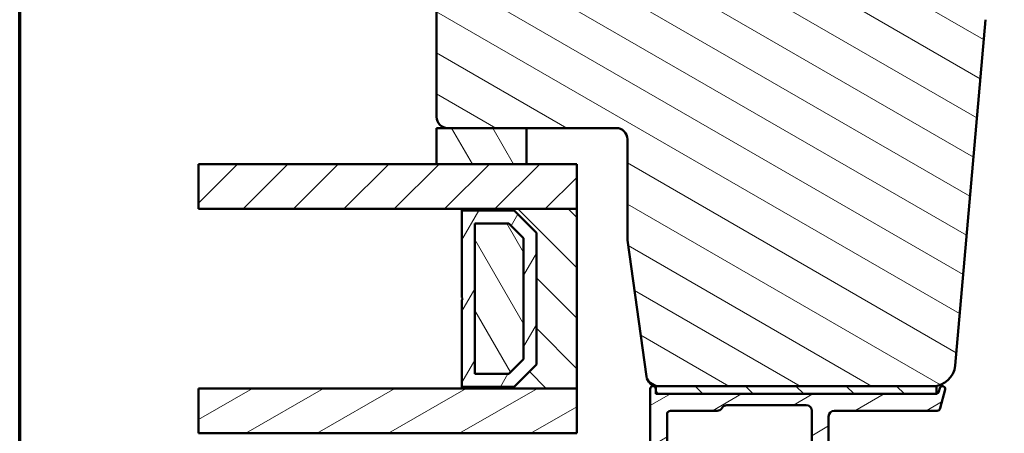
# Model space of a CAD drawing. Units: millimetres. Extents: x 15 to 815, y -287 to 287.
# Drawn here: x 220 to 308, y 64 to 101 of the extents above; entities that cross this region are included whole.
import ezdxf

# ---------------------------------------------------------------- set-up
doc = ezdxf.new("R2010")
doc.units = ezdxf.units.MM
for name, color, linetype, lineweight in [('Border (ISO)', 8, 'Continuous', 70), ('Break Line (ISO)', 7, 'Continuous', 50), ('Hatch (ISO)', 8, 'Continuous', 18), ('Visible (ISO)', 7, 'Continuous', 50)]:
    doc.layers.add(name, color=color, linetype=linetype, lineweight=lineweight)
pattern_1 = [(59.99997778074501, (205.0489483193635, 1.613520925758394e-07), (-2.749630041384224, 1.587501066304332), [])]
pattern_2 = [(135.00021045915, (205.0489483193635, 1.613520925758394e-07), (-2.245055783671479, -2.245072276832807), [])]
pattern_3 = [(120.00017538262, (205.0489483193635, 1.613520925758394e-07), (-2.749625797658592, -1.587508416623469), [])]
pattern_4 = [(30.000022219255, (205.0489483193635, 1.613520925758394e-07), (-1.587501066304332, 2.749630041384224), [])]

# ---------------------------------------------------------------- blocks, each defined once
blk = doc.blocks.new('Borders LEIAB A4 Border')
at = {"layer": 'Border (ISO)'}
blk.add_line((15, 9.999999999999975), (14.99999999999995, 287), dxfattribs=at)

msp = doc.modelspace()

# ---------------------------------------------------------------- hatches: boundary and pattern name
at = {"layer": 'Hatch (ISO)'}
h = msp.add_hatch(dxfattribs=at)
h.set_pattern_fill('ANSI31', color=256, scale=25.4, angle=105.00024553567, style=0)
h.set_pattern_definition([(150.00024553567, (205.0489483193635, 1.613520925758394e-07), (-1.587488216702059, -2.749637460072167), [])])
edge = h.paths.add_edge_path()
edge.add_line((274.2022930500062, 81.50281465262948), (275.908342570212, 69.36364155166937))
edge.add_ellipse((276.8986106389535, 69.50281465262945), major_axis=(0.1391731009600661, -0.9902680687415757), ratio=1, start_angle=270.0000000000006, end_angle=351.9999999999999)
edge.add_line((276.8986106389535, 68.50281465262945), (301.4168883079714, 68.50281465262941))
edge.add_ellipse((301.4168883079714, 70.50281465262941), major_axis=(1.999999999999993, 4.404885773035369e-15), ratio=1, start_angle=269.9999999999999, end_angle=354.9999999999993)
edge.add_line((303.4092777041548, 70.32850316713407), (306.1071792470287, 101.1656589098817))
edge.add_ellipse((305.1109845489369, 101.2528146526294), major_axis=(0.087155742747671, 0.9961946980917342), ratio=1, start_angle=270, end_angle=365.0000000000011)
edge.add_line((305.1109845489369, 102.2528146526294), (304.2022930500062, 102.2528146526294))
edge.add_line((304.2022930500062, 102.2528146526294), (304.2022930500062, 103.6028146526294))
edge.add_ellipse((303.7022930500062, 103.6028146526294), major_axis=(1.119224605991471e-15, 0.4999999999999982), ratio=1, start_angle=270.0000000000001, end_angle=360.0000000000002)
edge.add_line((303.7022930500062, 104.1028146526294), (294.5152930500062, 104.1028146526294))
edge.add_line((294.5152930500062, 104.1028146526294), (294.7022930500061, 104.3678146526294))
edge.add_line((294.7022930500061, 104.3678146526294), (294.7022930500062, 109.0957078714429))
edge.add_ellipse((294.2022930500063, 109.0957078714429), major_axis=(1.888279299999387e-14, 0.4999999999999538), ratio=1, start_angle=270.0000000000004, end_angle=315.0000000000044)
edge.add_line((294.5558464405995, 109.4492612620361), (293.7851357624809, 110.2199719401548))
edge.add_ellipse((294.0679784749555, 110.5028146526294), major_axis=(-0.2828427124746196, 0.2828427124746253), ratio=1, start_angle=0, end_angle=90.00000000000551, ccw=False)
edge.add_line((293.7851357624808, 110.785657365104), (294.5558464405995, 111.5563680432227))
edge.add_ellipse((294.2022930500062, 111.909921433816), major_axis=(0.3535533905932739, 0.3535533905932812), ratio=1, start_angle=270.0000000000012, end_angle=315.0000000000002)
edge.add_line((294.7022930500062, 111.909921433816), (294.7022930500062, 116.6378146526294))
edge.add_line((294.7022930500062, 116.6378146526294), (294.5152930500062, 116.9028146526294))
edge.add_line((294.5152930500062, 116.9028146526294), (303.7022930500062, 116.9028146526294))
edge.add_ellipse((303.7022930500062, 117.4028146526294), major_axis=(0.5000000000000027, -1.119224605991481e-15), ratio=1, start_angle=270.0000000000001, end_angle=360.0000000000004)
edge.add_line((304.2022930500062, 117.4028146526294), (304.2022930500063, 118.7528146526294))
edge.add_line((304.2022930500063, 118.7528146526294), (305.2022930500063, 118.7528146526294))
edge.add_ellipse((305.2022930500062, 119.7528146526294), major_axis=(0.9999999999999964, 6.64333498501831e-15), ratio=1, start_angle=270.0000000000036, end_angle=359.9999999999984)
edge.add_line((306.2022930500062, 119.7528146526294), (306.2022930500062, 121.7397350536876))
edge.add_line((306.2022930500062, 121.7397350536876), (306.2022930500062, 123.7028146526294))
edge.add_line((306.2022930500062, 123.7028146526294), (306.2000760087705, 123.7050316938651))
edge.add_line((306.2000760087705, 123.7050316938651), (305.7022930500063, 124.2028146526294))
edge.add_line((305.7022930500063, 124.2028146526294), (299.2022930500063, 124.2028146526294))
edge.add_line((299.2022930500063, 124.2028146526294), (299.2022930500063, 128.2028146526294))
edge.add_line((299.2022930500063, 128.2028146526294), (300.1752700039311, 128.2028146526293))
edge.add_line((300.1752700039311, 128.2028146526293), (308.7022930500062, 128.2028146526293))
edge.add_ellipse((309.0022930500063, 128.2028146526293), major_axis=(-5.989803384156052e-15, 0.3000000000000025), ratio=1, start_angle=0, end_angle=90.00000000000063, ccw=False)
edge.add_line((309.0022930500063, 128.5028146526294), (323.8461845293889, 128.5028146526293))
edge.add_line((323.8461845293889, 128.5028146526293), (324.6461845293892, 128.5028146526293))
edge.add_line((324.6461845293892, 128.5028146526293), (325.2022930500062, 128.5028146526293))
edge.add_ellipse((325.2022930500063, 129.5028146526293), major_axis=(0.9999999999999964, -2.238449211982942e-15), ratio=1, start_angle=269.9999999999959, end_angle=360.0000000000002)
edge.add_line((326.2022930500063, 129.5028146526293), (326.2022930500063, 142.5028146526294))
edge.add_ellipse((324.2022930500063, 142.5028146526294), major_axis=(-8.845777871535956e-15, 2.000000000000011), ratio=1, start_angle=270.0000000000002, end_angle=359.9999999999994)
edge.add_line((324.2022930500063, 144.5028146526294), (259.2022930500064, 144.5028146526296))
edge.add_ellipse((259.2022930500063, 142.5028146526295), major_axis=(-2.000000000000003, 3.644231155497037e-15), ratio=1, start_angle=270.0000000000001, end_angle=360.0000000000001)
edge.add_line((257.2022930500063, 142.5028146526295), (257.2022930500062, 92.50281465262951))
edge.add_ellipse((258.2022930500062, 92.5028146526295), major_axis=(-2.000201760598539e-14, -0.9999999999999705), ratio=1, start_angle=270.0000000000001, end_angle=360.0000000000027)
edge.add_line((258.2022930500062, 91.50281465262952), (265.202293050007, 91.50281465262948))
edge.add_line((265.202293050007, 91.50281465262948), (273.2022930500062, 91.50281465262948))
edge.add_ellipse((273.2022930500062, 90.5028146526295), major_axis=(0.9999999999999964, 4.422888935767998e-15), ratio=1, start_angle=0, end_angle=89.99999999999977, ccw=False)
edge.add_line((274.2022930500062, 90.50281465262948), (274.2022930500062, 81.50281465262948))
h = msp.add_hatch(dxfattribs=at)
h.set_pattern_fill('ANSI31', color=256, scale=25.4, angle=75.00017538262, style=0)
h.set_pattern_definition(pattern_3)
h.paths.add_polyline_path([(265.2022930500071, 88.29281465262837), (265.2022930500071, 91.50281465262836), (258.2022930500062, 91.50281465262839), (257.202293050007, 91.50281465262839), (257.202293050007, 88.29281465262838)])
h = msp.add_hatch(dxfattribs=at)
h.set_pattern_fill('ANSI31', color=256, scale=25.4, style=0)
h.set_pattern_definition([(45, (205.0489483193635, 1.613520925758394e-07), (-2.245064030267288, 2.245064030267288), [])])
h.paths.add_polyline_path([(235.9794811810991, 84.29281465262841), (235.9794811810991, 88.29281465262841), (257.202293050007, 88.29281465262837), (265.2022930500071, 88.29281465262837), (269.7022930500071, 88.29281465262837), (269.7022930500072, 84.29281465262837), (259.4522930500072, 84.29281465262838)])
h = msp.add_hatch(dxfattribs=at)
h.set_pattern_fill('ANSI31', color=256, scale=25.4, angle=90.00021045915, style=0)
h.set_pattern_definition(pattern_2)
h.paths.add_polyline_path([(259.4522930500071, 68.29281465262821), (269.7022930500071, 68.2928146526282), (269.7022930500071, 84.29281465262821), (259.4522930500072, 84.29281465262822), (259.4522930500072, 84.15281465262821), (264.1022930500072, 84.15281465262821), (266.1022930500072, 82.1528146526282), (266.1022930500072, 70.4328146526282), (264.1022930500071, 68.4328146526282), (259.4522930500071, 68.43281465262822)])
h = msp.add_hatch(dxfattribs=at)
h.set_pattern_fill('ANSI31', color=256, scale=25.4, angle=14.999977780745, style=0)
h.set_pattern_definition(pattern_1)
h.paths.add_polyline_path([(264.1022930500066, 68.4328146526283), (266.1022930500068, 70.4328146526283), (266.1022930500068, 82.15281465262828), (264.1022930500066, 84.1528146526283), (259.452293050007, 84.1528146526283), (259.452293050007, 76.3928146526283), (259.5522930500068, 76.2928146526283), (259.452293050007, 76.1928146526283), (259.452293050007, 68.43281465262831)])
h.paths.add_polyline_path([(260.6022930499922, 69.58281465276447), (260.6022930499922, 83.00281465249213), (263.6259474532214, 83.00281465249213), (264.9522930498707, 81.67646905584283), (264.9522930498707, 70.90916024941376), (263.6259474532214, 69.58281465276445)], flags=0)
h = msp.add_hatch(dxfattribs=at)
h.set_pattern_fill('ANSI31', color=256, scale=25.4, angle=75.00017538262, style=0)
h.set_pattern_definition(pattern_3)
h.paths.add_polyline_path([(260.602293050007, 69.58281465262822), (263.6259474532183, 69.58281465262822), (264.952293050007, 70.90916024925286), (264.952293050007, 81.67646905591229), (263.6259474533091, 83.00281465262822), (260.6022930500071, 83.00281465262822)])
h = msp.add_hatch(dxfattribs=at)
h.set_pattern_fill('ANSI31', color=256, scale=25.4, angle=-14.999977780745, style=0)
h.set_pattern_definition(pattern_4)
edge = h.paths.add_edge_path()
edge.add_line((302.0478486802885, 68.31751941390448), (301.9695136066572, 68.0251689390981))
edge.add_ellipse((301.6797358587705, 68.10281465262885), major_axis=(-0.07764571353076001, -0.2897777478867212), ratio=1, start_angle=27.035867178597982, end_angle=90.00000000000028, ccw=False)
edge.add_ellipse((301.6797358587705, 68.1028146526289), major_axis=(-0.2934051768877942, -0.06255719123701302), ratio=1, start_angle=77.96413282140219, end_angle=89.99999999999989, ccw=False)
edge.add_line((301.6797358587705, 67.80281465262885), (277.0393301368607, 67.80281465262891))
edge.add_ellipse((277.0393301368608, 68.1028146526289), major_axis=(-0.3, 4.945177658736849e-17), ratio=1, start_angle=8.059248561043717, end_angle=89.99999999998653, ccw=False)
edge.add_ellipse((277.0393301368608, 68.1028146526289), major_axis=(-0.04205911356438625, 0.2970370868531193), ratio=1, start_angle=81.94075143895662, end_angle=89.99999999999989, ccw=False)
edge.add_line((276.7393301368608, 68.1028146526289), (276.7393301368608, 68.2528146526289))
edge.add_ellipse((276.4893301368608, 68.2528146526289), major_axis=(5.500620334426701e-16, 0.25), ratio=1, start_angle=270.0000000000001, end_angle=450.0000000000001)
edge.add_line((276.2393301368608, 68.2528146526289), (276.2393301368607, 39.8028146526289))
edge.add_ellipse((275.7393301368607, 39.8028146526289), major_axis=(-1.238901944963482e-15, -0.4999999999999988), ratio=1, start_angle=1.1368683772161603e-13, end_angle=90.00000000000023, ccw=False)
edge.add_line((275.7393301368607, 39.3028146526289), (275.4893301368606, 39.30281465262891))
edge.add_line((275.4893301368606, 39.30281465262892), (274.3393301368607, 39.30281465262891))
edge.add_ellipse((274.3393301368607, 38.8028146526289), major_axis=(-0.4999999999999982, 1.51645770111977e-15), ratio=1, start_angle=270.0000000000002, end_angle=360.0000000000002)
edge.add_line((273.8393301368607, 38.8028146526289), (273.8393301368608, 38.3028146526289))
edge.add_ellipse((274.3393301368607, 38.3028146526289), major_axis=(-1.238901944963482e-15, -0.4999999999999988), ratio=1, start_angle=270.0000000000002, end_angle=360.0000000000007)
edge.add_line((274.3393301368607, 37.8028146526289), (277.2393301368606, 37.8028146526289))
edge.add_ellipse((277.2393301368607, 38.3028146526289), major_axis=(0.4999999999999938, -9.426796751574e-15), ratio=1, start_angle=270.0000000000011, end_angle=360.0000000000021)
edge.add_line((277.7393301368607, 38.3028146526289), (277.7393301368608, 49.80281465262889))
edge.add_ellipse((278.2393301368607, 49.8028146526289), major_axis=(-5.422436202787463e-15, 0.4999999999999966), ratio=1, start_angle=0, end_angle=90.0000000000004, ccw=False)
edge.add_line((278.2393301368607, 50.3028146526289), (282.2063174349685, 50.30281465262889))
edge.add_ellipse((282.2063174349685, 50.80281465262888), major_axis=(0.4999999999999938, -4.56957101883894e-15), ratio=1, start_angle=270.0000000000005, end_angle=330.0000000000019)
edge.add_ellipse((283.0723428387529, 50.30281465262887), major_axis=(0.2500000000000092, 0.433012701892222), ratio=1, start_angle=30.000000000002785, end_angle=89.99999999999841, ccw=False)
edge.add_line((283.0723428387529, 50.80281465262887), (290.2063174349685, 50.80281465262888))
edge.add_ellipse((290.2063174349685, 50.30281465262887), major_axis=(0.5000000000000027, -3.459347994213804e-15), ratio=1, start_angle=30.000000000000625, end_angle=90.0000000000004, ccw=False)
edge.add_ellipse((291.0723428387529, 50.80281465262887), major_axis=(0.2500000000000002, -0.4330127018922219), ratio=1, start_angle=270.0000000000003, end_angle=329.9999999999982)
edge.add_line((291.0723428387529, 50.30281465262886), (294.1393301368607, 50.30281465262886))
edge.add_ellipse((294.1393301368607, 49.80281465262886), major_axis=(0.5000000000000049, -1.238901944963497e-15), ratio=1, start_angle=1.1368683772161603e-13, end_angle=90.0000000000083, ccw=False)
edge.add_line((294.6393301368607, 49.80281465262886), (294.6393301368607, 43.30281465262885))
edge.add_ellipse((294.1393301368607, 43.30281465262885), major_axis=(3.201990153537162e-15, -0.4999999999999916), ratio=1, start_angle=0, end_angle=89.99999999999972, ccw=False)
edge.add_line((294.1393301368607, 42.80281465262887), (290.6393301368606, 42.80281465262886))
edge.add_ellipse((290.6393301368607, 42.30281465262886), major_axis=(-0.4999999999999982, 1.238901944963481e-15), ratio=1, start_angle=270.0000000000083, end_angle=360.0000000000002)
edge.add_line((290.1393301368607, 42.30281465262886), (290.1393301368607, 38.10281465262887))
edge.add_ellipse((290.4393301368607, 38.10281465262887), major_axis=(3.697550931522524e-15, -0.3000000000000047), ratio=1, start_angle=269.9999999999993, end_angle=359.9999999999989)
edge.add_line((290.4393301368607, 37.80281465262886), (291.3393301368607, 37.80281465262885))
edge.add_ellipse((291.3393301368607, 38.10281465262887), major_axis=(0.3000000000000069, 1.477104882272206e-15), ratio=1, start_angle=269.9999999999862, end_angle=359.999999999998)
edge.add_line((291.6393301368607, 38.10281465262885), (291.6393301368607, 40.80281465262885))
edge.add_ellipse((292.1393301368607, 40.80281465262885), major_axis=(1.012068614196474e-14, 0.5000000000000004), ratio=1, start_angle=1.4210854715202004e-12, end_angle=90.0000000000012, ccw=False)
edge.add_line((292.1393301368607, 41.30281465262885), (295.1393301368607, 41.30281465262885))
edge.add_ellipse((295.1393301368607, 42.30281465262886), major_axis=(1.000000000000023, -2.573578406767147e-16), ratio=1, start_angle=270, end_angle=359.9999999999995)
edge.add_line((296.1393301368607, 42.30281465262885), (296.1393301368607, 50.80281465262886))
edge.add_ellipse((295.1393301368607, 50.80281465262885), major_axis=(2.57357840676675e-16, 1.000000000000008), ratio=1, start_angle=270, end_angle=359.9999999999997)
edge.add_line((295.1393301368607, 51.80281465262886), (292.6393301368607, 51.80281465262886))
edge.add_ellipse((292.6393301368607, 52.30281465262887), major_axis=(-0.5000000000000071, 5.679794043464129e-15), ratio=1, start_angle=1.5916157281026244e-12, end_angle=90.00000000000068, ccw=False)
edge.add_line((292.1393301368607, 52.30281465262886), (292.1393301368607, 58.75281465262886))
edge.add_line((292.1393301368607, 58.75281465262886), (292.4393301368607, 59.05281465262885))
edge.add_line((292.4393301368607, 59.05281465262886), (292.1393301368607, 59.35281465262887))
edge.add_line((292.1393301368607, 59.35281465262887), (292.1393301368607, 65.80281465262887))
edge.add_ellipse((292.6393301368607, 65.80281465262887), major_axis=(5.124682531151544e-15, 0.5000000000000049), ratio=1, start_angle=6.252776074688882e-13, end_angle=90.00000000000011, ccw=False)
edge.add_line((292.6393301368607, 66.30281465262887), (301.7954501603289, 66.30281465262885))
edge.add_ellipse((301.795450160329, 66.60281465262885), major_axis=(0.2999999999999969, -7.433411669780835e-16), ratio=1, start_angle=270.0000000000002, end_angle=345.0000000000005)
edge.add_line((302.0852279082156, 66.5251689390981), (302.530811593433, 68.18810989135306))
edge.add_ellipse((302.2893301368608, 68.25281465262884), major_axis=(0.06470476127577632, 0.24148145657223), ratio=1, start_angle=270.0000000000002, end_angle=450.0000000000349)
edge = h.paths.add_edge_path(flags=0)
edge.add_line((277.7393301368608, 52.10281465262889), (277.7393301368608, 66.0028146526289))
edge.add_ellipse((278.0393301368607, 66.00281465262889), major_axis=(2.408675703915826e-15, 0.3000000000000003), ratio=1, start_angle=3.979039320256561e-13, end_angle=89.9999999999996, ccw=False)
edge.add_line((278.0393301368607, 66.3028146526289), (282.2063174349685, 66.3028146526289))
edge.add_ellipse((282.2063174349686, 66.80281465262888), major_axis=(0.4999999999999982, -2.349124969588637e-15), ratio=1, start_angle=269.9999999999921, end_angle=330.0000000000007)
edge.add_ellipse((283.072342838753, 66.3028146526289), major_axis=(0.2499999999999997, 0.4330127018922187), ratio=1, start_angle=30.00000000000199, end_angle=90.00000000000011, ccw=False)
edge.add_line((283.072342838753, 66.80281465262888), (290.1393301368607, 66.80281465262885))
edge.add_ellipse((290.1393301368607, 66.30281465262887), major_axis=(0.5000000000000016, -3.459347994213804e-15), ratio=1, start_angle=9.094947017729282e-13, end_angle=90.0000000000004, ccw=False)
edge.add_line((290.6393301368607, 66.30281465262887), (290.6393301368607, 52.34967734928855))
edge.add_ellipse((290.9393301368607, 52.34967734928854), major_axis=(-2.963787216228383e-15, -0.2999999999999913), ratio=1, start_angle=270.0000000000006, end_angle=311.409622109271)
edge.add_ellipse((290.4893301368608, 51.95281465262886), major_axis=(0.1984313483298411, -0.2250000000000001), ratio=1, start_angle=277.18075578145874, end_angle=449.9999999999974, ccw=False)
edge.add_ellipse((290.092467440201, 51.50281465262886), major_axis=(-0.2249999999999991, 0.1984313483298467), ratio=1, start_angle=269.9999999999974, end_angle=311.4096221092747)
edge.add_line((290.092467440201, 51.80281465262886), (278.0393301368607, 51.80281465262889))
edge.add_ellipse((278.0393301368607, 52.10281465262889), major_axis=(-0.3000000000000003, -8.932610149077561e-17), ratio=1, start_angle=0, end_angle=89.99999999998641, ccw=False)
h = msp.add_hatch(dxfattribs=at)
h.set_pattern_fill('ANSI31', color=256, scale=25.4, angle=90.00021045915, style=0)
h.set_pattern_definition(pattern_2)
h.paths.add_polyline_path([(301.7422930500076, 67.80281465263084), (301.7422930500076, 67.80940947574106), (301.7422930500076, 68.50281465263085), (301.4168883079714, 68.50281465263085), (276.8986106389535, 68.50281465263085), (276.7422930500078, 68.50281465263085), (276.7422930500078, 68.0607555390645), (276.7422930500078, 67.80281465263084), (277.0393301368608, 67.80281465263084), (301.6797358587706, 67.80281465263084)])
h = msp.add_hatch(dxfattribs=at)
h.set_pattern_fill('ANSI31', color=256, scale=25.4, angle=-14.999977780745, style=0)
h.set_pattern_definition(pattern_4)
h.paths.add_polyline_path([(235.9794811810992, 64.29281465262835), (235.9794811810992, 68.29281465262832), (259.4522930500071, 68.2928146526283), (269.7022930500071, 68.29281465262828), (269.7022930500072, 64.29281465262827), (259.4522930500072, 64.29281465262831)])
h = msp.add_hatch(dxfattribs=at)
h.set_pattern_fill('ANSI31', color=256, scale=25.4, angle=14.999977780745, style=0)
h.set_pattern_definition(pattern_1)
edge = h.paths.add_edge_path()
edge.add_line((354.0022930500093, 40.09552099588024), (354.0022930500093, 58.47264676949904))
edge.add_ellipse((356.5022930500093, 58.47264676949904), major_axis=(2.732472347899029e-16, 2.500000000000021), ratio=1, start_angle=63.66854614922681, end_angle=90, ccw=False)
edge.add_ellipse((349.4219728675363, 61.97679661128176), major_axis=(2.395241664003374, 4.839712529791657), ratio=1, start_angle=270.0000000000002, end_angle=290.1793405973103)
edge.add_ellipse((357.27647582421, 61.13016605218052), major_axis=(0.267921063006731, 2.485602201479058), ratio=1, start_angle=62.24231796241412, end_angle=90.00000000000011, ccw=False)
edge.add_ellipse((359.1022930500093, 59.90281465263165), major_axis=(2.622068899036286, 3.900609527843897), ratio=1, start_angle=33.90979529104902, end_angle=90.00000000000023, ccw=False)
edge.add_line((359.1022930500093, 64.60281465263164), (361.5962945306398, 64.60281465263164))
edge.add_ellipse((361.5962945306399, 64.10281465263164), major_axis=(0.4999999999999982, 5.496465676167803e-15), ratio=1, start_angle=339.9999999999987, end_angle=449.9999999999994, ccw=False)
edge.add_line((362.0661408410327, 63.9318045809688), (361.9643545258521, 63.6521489784004))
edge.add_ellipse((362.1522930500093, 63.58374494973527), major_axis=(-0.06840402866512997, -0.18793852415717), ratio=1, start_angle=270.0000000000013, end_angle=360.0000000000082)
edge.add_line((362.0838890213442, 63.39580642557809), (362.5312829783464, 63.23296834223869))
edge.add_ellipse((362.7022930500093, 63.70281465263164), major_axis=(0.4698463103929562, -0.1710100716628295), ratio=1, start_angle=270.000000000001, end_angle=380.0000000000005)
edge.add_line((363.2022930500093, 63.70281465263164), (363.2022930500093, 66.00281465263164))
edge.add_ellipse((362.7022930500093, 66.00281465263164), major_axis=(5.464944695797956e-17, 0.4999999999999951), ratio=1, start_angle=270, end_angle=360)
edge.add_line((362.7022930500093, 66.50281465263163), (362.3022930500093, 66.50281465263163))
edge.add_ellipse((362.3022930500093, 66.00281465263164), major_axis=(-0.4999999999999982, 2.136317618130149e-15), ratio=1, start_angle=270.0000000000002, end_angle=352.8192442185429)
edge.add_ellipse((361.5085676566908, 66.1028146526315), major_axis=(-0.03749999999985046, -0.2976470224938731), ratio=1, start_angle=85.44178212422531, end_angle=89.99999999999932, ccw=False)
edge.add_ellipse((361.5085676566899, 66.10281465263162), major_axis=(-0.0610360001997102, -0.2937253933176684), ratio=1, start_angle=11.738973657216206, end_angle=90.00000000000102, ccw=False)
edge.add_line((361.5085676566899, 65.80281465263162), (359.1022930500093, 65.80281465263164))
edge.add_ellipse((359.1022930500093, 59.90281465263157), major_axis=(-5.90000000000007, -2.100448550608638e-14), ratio=1, start_angle=269.9999999999998, end_angle=313.1898069613585)
edge.add_ellipse((354.7220216256384, 64.56899320138439), major_axis=(-0.3645451991212846, -0.3422087050289634), ratio=1, start_angle=342.87295047702037, end_angle=450.00000000000364, ccw=False)
edge.add_ellipse((349.4219728675362, 61.97679661128171), major_axis=(-2.37251891297535, 4.850892083686784), ratio=1, start_angle=269.9999999999999, end_angle=283.8990496355915)
edge.add_ellipse((352.7944529682879, 64.80281465263165), major_axis=(-0.6422768275794866, 0.7664727501707894), ratio=1, start_angle=270.0000000000017, end_angle=320.0381929260283)
edge.add_line((352.7944529682879, 65.80281465263162), (310.9178295472583, 65.8028146526316))
edge.add_ellipse((310.9178295472583, 66.10281465263164), major_axis=(-0.3000000000000291, 2.667814225917855e-14), ratio=1, start_angle=15.000000000011028, end_angle=90.00000000000512, ccw=False)
edge.add_line((310.6280517993716, 66.02516893910084), (310.6022930500309, 66.12130190037952))
edge.add_line((310.6022930500309, 66.12130190037952), (310.5993664353179, 66.13222417518293))
edge.add_ellipse((310.1164035221733, 66.00281465263163), major_axis=(-0.1294095225512847, 0.48296291314454), ratio=1, start_angle=269.999999999999, end_angle=344.9999999999955)
edge.add_line((310.1164035221734, 66.50281465263166), (309.7022930500094, 66.50281465263166))
edge.add_ellipse((309.7022930500093, 66.00281465263166), major_axis=(-0.4999999999999982, 5.464944695798001e-17), ratio=1, start_angle=270, end_angle=374.9999999999998)
edge.add_line((309.2193301368648, 65.87340513008039), (310.1710223811979, 62.32164132105988))
edge.add_ellipse((310.8471704596002, 62.50281465263164), major_axis=(0.1811733315717622, -0.6761480784023454), ratio=1, start_angle=269.9999999999993, end_angle=449.9999999999995)
edge.add_line((311.5233185380026, 62.6839879842034), (311.2340628794479, 63.76350479830632))
edge.add_ellipse((311.7170257925924, 63.89291432085759), major_axis=(-0.1294095225512581, 0.4829629131445312), ratio=1, start_angle=344.13802207517625, end_angle=450.00000000000153, ccw=False)
edge.add_line((311.7245476852772, 64.39285773878649), (329.2133808149745, 64.12972971016005))
edge.add_ellipse((329.1757713515504, 61.63001262051552), major_axis=(2.499717089644536, -0.03760946342411339), ratio=1, start_angle=18.821503918323117, end_angle=89.99999999999858, ccw=False)
edge.add_line((331.5539577766361, 62.40087533691726), (338.1779303350265, 41.96527599695106))
edge.add_ellipse((337.7022930500094, 41.81110345367071), major_axis=(0.1541725432803398, -0.4756372850170457), ratio=1, start_angle=72.04047400649682, end_angle=89.99999999999949, ccw=False)
edge.add_line((338.2022930500093, 41.81110345367069), (338.2022930500093, 26.4474060942099))
edge.add_ellipse((336.7022930500093, 26.4474060942099), major_axis=(-4.604840439374571e-15, -1.500000000000008), ratio=1, start_angle=2.1560219749549105, end_angle=90.00000000000023, ccw=False)
edge.add_line((336.7587242534233, 24.94846796363837), (322.4782552492163, 24.4108446723307))
edge.add_ellipse((322.4594448480783, 24.91049071585455), major_axis=(-0.4996460435238447, -0.01881040113802076), ratio=1, start_angle=43.765452250584076, end_angle=89.99999999999898, ccw=False)
edge.add_line((322.1116230496284, 24.55129717954979), (317.7863987992858, 28.73958879785066))
edge.add_ellipse((316.3951116054865, 27.3028146526317), major_axis=(-1.436774145218952, 1.391287193799347), ratio=1, start_angle=270.0000000000004, end_angle=290.3506128296423)
edge.add_ellipse((317.6022930500093, 30.04921465263158), major_axis=(-0.9154666666666453, 0.4023938148409468), ratio=1, start_angle=23.727912944821128, end_angle=90.00000000000102, ccw=False)
edge.add_line((316.6022930500093, 30.04921465263156), (316.6022930500093, 31.3028146526316))
edge.add_ellipse((315.6022930500093, 31.3028146526316), major_axis=(4.550190992416587e-15, 0.9999999999999964), ratio=1, start_angle=269.9999999999997, end_angle=360)
edge.add_line((315.6022930500093, 32.3028146526316), (314.1022930500093, 32.3028146526316))
edge.add_ellipse((314.1022930500093, 31.60281465263159), major_axis=(-0.7000000000000084, -8.80527497126008e-15), ratio=1, start_angle=269.9999999999993, end_angle=367.1807557814575)
edge.add_ellipse((313.7054303533496, 31.5528146526316), major_axis=(0.03750000000001583, -0.2976470224947736), ratio=1, start_angle=270.0000000000006, end_angle=352.8192442185372)
edge.add_line((313.7054303533496, 31.25281465263159), (315.0022930500094, 31.25281465263159))
edge.add_ellipse((315.0022930500094, 31.05281465263159), major_axis=(0.1999999999999991, 8.85992441821806e-15), ratio=1, start_angle=0, end_angle=89.99999999999739, ccw=False)
edge.add_line((315.2022930500093, 31.05281465263158), (315.2022930500092, 29.5028146526316))
edge.add_ellipse((315.0022930500094, 29.50281465263159), major_axis=(-1.132082803408349e-15, -0.2000000000000046), ratio=1, start_angle=2.2168933355715126e-12, end_angle=90.00000000000028, ccw=False)
edge.add_line((315.0022930500094, 29.30281465263159), (301.8022930500093, 29.30281465263158))
edge.add_ellipse((301.8022930500093, 29.50281465263159), major_axis=(-0.2000000000000013, 8.903643975784445e-15), ratio=1, start_angle=5.115907697472721e-12, end_angle=90.00000000000261, ccw=False)
edge.add_line((301.6022930500093, 29.50281465263158), (301.6022930500093, 31.05281465263159))
edge.add_ellipse((301.8022930500093, 31.05281465263159), major_axis=(2.185977878319255e-17, 0.2000000000000046), ratio=1, start_angle=2.5011104298755527e-12, end_angle=90, ccw=False)
edge.add_line((301.8022930500093, 31.25281465263159), (303.0991557466689, 31.25281465263159))
edge.add_ellipse((303.099155746669, 31.55281465263158), major_axis=(0.2999999999999903, -3.278966817478706e-17), ratio=1, start_angle=269.9999999999865, end_angle=352.8192442185429)
edge.add_ellipse((302.7022930500093, 31.60281465263159), major_axis=(0.08750000000001379, 0.6945097191544483), ratio=1, start_angle=270.0000000000003, end_angle=367.180755781459)
edge.add_line((302.7022930500093, 32.30281465263159), (300.134748582043, 32.30281465263159))
edge.add_ellipse((300.134748582043, 31.30281465263158), major_axis=(-1.000000000000015, 1.092988939159621e-16), ratio=1, start_angle=270, end_angle=334.6230664748482)
edge.add_ellipse((299.5022930500095, 31.60281465263151), major_axis=(-0.1285714285714924, -0.2710523708718338), ratio=1, start_angle=269.9999999999977, end_angle=295.3769335255594)
edge.add_ellipse((299.5022930500093, 31.6028146526316), major_axis=(2.274814187788771e-12, -0.3000000000000203), ratio=1, start_angle=270.0000000000015, end_angle=359.9999999995619)
edge.add_line((299.5022930500093, 31.30281465263158), (300.1522930500093, 31.30281465263158))
edge.add_ellipse((300.1522930500093, 31.00281465263146), major_axis=(0.300000000000118, 8.84899452882645e-15), ratio=1, start_angle=88.13068804096582, end_angle=89.9999999999983, ccw=False)
edge.add_ellipse((300.1522930500092, 31.00281465263158), major_axis=(0.2998403492218749, -0.009785958231285396), ratio=1, start_angle=1.8693119590349738, end_angle=89.99999999998653, ccw=False)
edge.add_line((300.4522930500092, 31.00281465263159), (300.4522930500092, 29.60281465263159))
edge.add_ellipse((300.1522930500092, 29.60281465263159), major_axis=(2.187656381075526e-15, -0.3000000000000025), ratio=1, start_angle=0, end_angle=89.9999999999996, ccw=False)
edge.add_line((300.1522930500092, 29.30281465263158), (291.7522930500093, 29.30281465263158))
edge.add_ellipse((291.7522930500093, 29.60281465263157), major_axis=(-0.2999999999999992, 3.278966817478803e-17), ratio=1, start_angle=0, end_angle=90, ccw=False)
edge.add_line((291.4522930500093, 29.60281465263159), (291.4522930500093, 30.1628146526292))
edge.add_line((291.4522930500093, 30.1628146526292), (291.4522930500093, 31.00281465263158))
edge.add_ellipse((291.7522930500093, 31.00281465263158), major_axis=(-2.187656381075526e-15, 0.3000000000000025), ratio=1, start_angle=0, end_angle=89.9999999999996, ccw=False)
edge.add_line((291.7522930500093, 31.30281465263158), (292.4022930500093, 31.30281465263158))
edge.add_ellipse((292.4022930500093, 31.60281465263159), major_axis=(0.300000000000008, 8.848994528826463e-15), ratio=1, start_angle=269.9999999999984, end_angle=359.9999999995505)
edge.add_ellipse((292.4022930500093, 31.6028146526316), major_axis=(2.342603371627256e-12, 0.2999999999999048), ratio=1, start_angle=269.9999999999962, end_angle=295.3769335256038)
edge.add_ellipse((291.7698375179756, 31.30281465263158), major_axis=(-0.4285714285714234, 0.9035079029052446), ratio=1, start_angle=270.0000000000013, end_angle=334.6230664748491)
edge.add_line((291.7698375179756, 32.30281465263157), (290.7022930500093, 32.30281465263158))
edge.add_ellipse((290.7022930500093, 31.80281465263158), major_axis=(-0.5000000000000016, 5.464944695798038e-17), ratio=1, start_angle=269.9999999999919, end_angle=360)
edge.add_line((290.2022930500092, 31.80281465263158), (290.2022930500093, 28.30281465263164))
edge.add_ellipse((290.7022930500093, 28.30281465263164), major_axis=(-5.464944695797991e-17, -0.4999999999999982), ratio=1, start_angle=270, end_angle=360)
edge.add_line((290.7022930500093, 27.80281465263164), (316.3951116054865, 27.80281465263164))
edge.add_ellipse((316.3951116054864, 27.3028146526316), major_axis=(0.5000000000000432, -1.781821784096049e-14), ratio=1, start_angle=45.00000000000688, end_angle=90.00000000000199, ccw=False)
edge.add_line((316.7486649960797, 27.65636804322493), (321.4557717772662, 22.94926126203836))
edge.add_ellipse((321.8093251678596, 23.30281465263165), major_axis=(0.3535533905932938, -0.3535533905932821), ratio=1, start_angle=269.9999999999987, end_angle=314.999999999997)
edge.add_line((321.8093251678595, 22.80281465263163), (351.2022930500093, 22.80281465263164))
edge.add_ellipse((351.2022930500093, 23.30281465263164), major_axis=(0.4999999999999991, -2.275095496208293e-15), ratio=1, start_angle=270.0000000000002, end_angle=435.6447698330824)
edge.add_line((351.3262595394344, 23.78720324611792), (349.7632933032116, 24.18720324611793))
edge.add_ellipse((349.6393268137864, 23.70281465263161), major_axis=(-0.4843885934863126, 0.1239664894251092), ratio=1, start_angle=269.9999999999976, end_angle=284.3552301669156)
edge.add_line((349.6393268137865, 24.20281465263164), (340.7022930500094, 24.20281465263164))
edge.add_ellipse((340.7022930500093, 24.70281465263162), major_axis=(-0.4999999999999893, -8.827134750043274e-15), ratio=1, start_angle=0, end_angle=90.00000000000722, ccw=False)
edge.add_line((340.2022930500093, 24.70281465263164), (340.2022930500093, 27.20281465263164))
edge.add_ellipse((340.7022930500093, 27.20281465263164), major_axis=(-2.165796602292333e-15, 0.4999999999999982), ratio=1, start_angle=0, end_angle=89.99999999999977, ccw=False)
edge.add_line((340.7022930500093, 27.70281465263163), (347.0022930500094, 27.70281465263163))
edge.add_ellipse((347.0022930500093, 28.40281465263165), major_axis=(0.7000000000000001, -7.65092257411723e-17), ratio=1, start_angle=270, end_angle=450)
edge.add_line((347.0022930500093, 29.10281465263165), (340.7022930500092, 29.10281465263164))
edge.add_ellipse((340.7022930500093, 29.60281465263164), major_axis=(-0.4999999999999982, 5.464944695798001e-17), ratio=1, start_angle=0, end_angle=90, ccw=False)
edge.add_line((340.2022930500092, 29.60281465263164), (340.2022930500093, 31.60281465263164))
edge.add_ellipse((341.2022930500093, 31.60281465263163), major_axis=(7.880860066292057e-15, 1.00000000000001), ratio=1, start_angle=9.094947017729282e-13, end_angle=89.99999999999989, ccw=False)
edge.add_line((341.2022930500093, 32.60281465263164), (355.8558828884956, 32.60281465263164))
edge.add_line((355.8558828884956, 32.60281465263164), (356.2022930500093, 32.80281465263164))
edge.add_line((356.2022930500093, 32.80281465263164), (356.548703211523, 32.60281465263164))
edge.add_line((356.548703211523, 32.60281465263164), (361.7022930500093, 32.60281465263164))
edge.add_ellipse((361.7022930500093, 33.10281465263165), major_axis=(0.5000000000000027, 5.004620653545978e-16), ratio=1, start_angle=269.9999999999999, end_angle=437.8208770893461)
edge.add_line((361.8077773687828, 33.5915610679565), (359.9544349155822, 33.99156106795649))
edge.add_ellipse((359.8489505968087, 33.50281465263171), major_axis=(-0.4887464153245435, 0.1054843187734795), ratio=1, start_angle=270.0000000000072, end_angle=282.179122910657)
edge.add_line((359.8489505968087, 34.0028146526314), (347.7022930500093, 34.00281465263163))
edge.add_ellipse((347.7022930500093, 34.50281465263165), major_axis=(-0.5000000000000093, 8.936433643959234e-15), ratio=1, start_angle=3.0127011996228248e-12, end_angle=90.00000000000102, ccw=False)
edge.add_line((347.2022930500093, 34.50281465263163), (347.2022930500093, 37.047497193882))
edge.add_ellipse((347.7022930500093, 37.04749719388201), major_axis=(5.464944695798015e-17, 0.5000000000000004), ratio=1, start_angle=5.355825042855315, end_angle=90, ccw=False)
edge.add_line((347.6556226956628, 37.54531430691165), (362.7489634043559, 38.96031499835165))
edge.add_ellipse((362.7022930500093, 39.45813211138129), major_axis=(0.4978171130296394, 0.04667035434652954), ratio=1, start_angle=270.0000000000051, end_angle=354.6441749571416)
edge.add_line((363.2022930500093, 39.45813211138126), (363.2022930500093, 41.35281465263166))
edge.add_ellipse((362.5522930500093, 41.35281465263166), major_axis=(7.104428104537446e-17, 0.6500000000000029), ratio=1, start_angle=270, end_angle=450)
edge.add_line((361.9022930500093, 41.35281465263166), (361.9022930500093, 40.74239599588024))
edge.add_ellipse((361.4022930500092, 40.74239599588024), major_axis=(2.165796602292334e-15, -0.4999999999999968), ratio=1, start_angle=5.355825042854008, end_angle=89.99999999999977, ccw=False)
edge.add_line((361.4489634043558, 40.2445788828506), (354.5489634043559, 39.5977038828506))
edge.add_ellipse((354.5022930500093, 40.09552099588024), major_axis=(-0.4978171130296462, -0.0466703543465285), ratio=1, start_angle=354.6441749571449, end_angle=450.00000000000523, ccw=False)
edge = h.paths.add_edge_path(flags=0)
edge.add_line((335.325024787696, 55.30713444448423), (332.8008465979476, 63.09446956607096))
edge.add_ellipse((333.7521211679818, 63.40281465263165), major_axis=(-0.3083450865606973, 0.9512745700342594), ratio=1, start_angle=342.04047400650035, end_angle=450.0000000000002, ccw=False)
edge.add_line((333.7521211679818, 64.40281465263163), (336.8928919732508, 64.40281465263163))
edge.add_ellipse((336.8928919732508, 63.90281465263165), major_axis=(0.4999999999999893, 1.770891894704452e-14), ratio=1, start_angle=29.99999999999511, end_angle=89.99999999999801, ccw=False)
edge.add_line((337.325904675143, 64.15281465263163), (338.7692803481171, 61.65281465263164))
edge.add_ellipse((339.2022930500093, 61.90281465263164), major_axis=(0.2499999999999991, -0.4330127018922214), ratio=1, start_angle=270.000000000003, end_angle=419.9999999999982)
edge.add_line((339.7022930500093, 61.90281465263162), (339.7022930500094, 63.0367892488472))
edge.add_ellipse((339.2022930500094, 63.03678924884721), major_axis=(1.781821784096048e-14, 0.4999999999999583), ratio=1, start_angle=270.0000000000005, end_angle=330.0000000000051)
edge.add_ellipse((339.7022930500092, 63.90281465263163), major_axis=(-0.4330127018922172, 0.2500000000000081), ratio=1, start_angle=300.00000000000296, end_angle=450.00000000000597, ccw=False)
edge.add_line((339.7022930500092, 64.40281465263162), (352.5017202077552, 64.40281465263162))
edge.add_ellipse((352.5017202077552, 64.20281465263163), major_axis=(0.1999999999999513, -2.185977878318676e-17), ratio=1, start_angle=35.85911794768049, end_angle=90, ccw=False)
edge.add_ellipse((349.4219728675363, 61.97679661128176), major_axis=(2.343176885631442, -3.241839305493505), ratio=1, start_angle=25.05539848346882, end_angle=90, ccw=False)
edge.add_ellipse((355.1022930500093, 58.81705570029077), major_axis=(-1.215284965765787, -2.184738531720401), ratio=1, start_angle=270.0000000000005, end_angle=299.0854835688478)
edge.add_line((352.6022930500093, 58.81705570029075), (352.6022930500093, 39.87052099588023))
edge.add_ellipse((352.1022930500093, 39.87052099588024), major_axis=(-5.464944695798015e-17, -0.5000000000000004), ratio=1, start_angle=5.355825042855315, end_angle=90, ccw=False)
edge.add_line((352.1489634043558, 39.37270388285059), (347.6835478192977, 38.95407117175139))
edge.add_ellipse((347.6368774649511, 39.45188828478102), major_axis=(-0.4978171130296372, -0.04667035434653403), ratio=1, start_angle=13.262287529538924, end_angle=90.00000000000358, ccw=False)
edge.add_ellipse((346.4522930500093, 39.05281465263163), major_axis=(-0.2394441792896429, 0.7107506489650972), ratio=1, start_angle=270.0000000000022, end_angle=431.3818874275985)
edge.add_line((345.7022930500093, 39.05281465263165), (345.7022930500093, 35.10281465263163))
edge.add_ellipse((344.7022930500093, 35.10281465263164), major_axis=(-1.092988939159601e-16, -0.9999999999999987), ratio=1, start_angle=0, end_angle=90, ccw=False)
edge.add_line((344.7022930500093, 34.10281465263164), (340.7022930500093, 34.10281465263163))
edge.add_ellipse((340.7022930500093, 35.10281465263164), major_axis=(-1.000000000000008, 4.550190992416588e-15), ratio=1, start_angle=7.958078640513122e-13, end_angle=90.00000000000381, ccw=False)
edge.add_line((339.7022930500092, 35.10281465263164), (339.7022930500093, 41.72382508853904))
edge.add_ellipse((339.2022930500094, 41.72382508853905), major_axis=(8.936433643959232e-15, 0.4999999999999938), ratio=1, start_angle=270, end_angle=287.9595259935008)
edge.add_line((339.6779303350265, 41.8779976318194), (335.5100318396323, 54.73636970246368))
edge.add_line((335.5100318396323, 54.73636970246368), (335.7029106846744, 55.11425559944216))
edge.add_line((335.7029106846745, 55.11425559944217), (335.325024787696, 55.30713444448423))

# ---------------------------------------------------------------- linework, layer by layer
at = {"layer": 'Break Line (ISO)'}
for p, q in [((235.9794811810995, 84.29281465262844), (235.9794811810995, 88.29281465262842)), ((235.9794811810995, 64.29281465262835), (235.9794811810995, 68.29281465262832))]:
    msp.add_line(p, q, dxfattribs=at)
at = {"layer": 'Visible (ISO)'}
for p, q in [((257.2022930500063, 142.5028146526295), (257.2022930500062, 92.5028146526295)), ((303.4092777041549, 70.32850316713407), (306.1071792470287, 101.1656589098817)), ((265.2022930500075, 91.50281465262836), (257.2022930500074, 91.50281465262836)), ((257.2022930500074, 91.50281465262836), (257.2022930500074, 88.29281465262837)), ((258.2022930500062, 91.50281465262952), (273.2022930500062, 91.50281465262948)), ((265.2022930500075, 88.29281465262835), (265.2022930500075, 91.50281465262836)), ((274.2022930500062, 90.5028146526295), (274.2022930500062, 81.50281465262948)), ((269.7022930500075, 88.29281465262837), (235.9794811810995, 88.29281465262842)), ((257.2022930500074, 88.29281465262837), (265.2022930500075, 88.29281465262835)), ((269.7022930500075, 84.29281465262837), (269.7022930500075, 88.29281465262837)), ((235.9794811810995, 84.29281465262844), (269.7022930500075, 84.29281465262837)), ((269.7022930500073, 84.29281465262821), (259.4522930500073, 84.29281465262822)), ((259.4522930500073, 84.29281465262822), (259.4522930500073, 84.15281465262821)), ((269.7022930500071, 68.2928146526282), (269.7022930500073, 84.29281465262821)), ((259.4522930500073, 84.15281465262821), (264.1022930500072, 84.15281465262821)), ((264.1022930500067, 84.1528146526283), (259.4522930500071, 84.1528146526283)), ((259.4522930500071, 84.1528146526283), (259.4522930500071, 76.3928146526283)), ((264.1022930500073, 84.15281465262821), (266.1022930500073, 82.1528146526282)), ((266.1022930500069, 82.15281465262831), (264.1022930500067, 84.1528146526283)), ((260.6022930499923, 69.58281465276447), (260.6022930499923, 83.00281465249213)), ((260.6022930499923, 83.00281465249213), (263.6259474532215, 83.00281465249213)), ((263.6259474533091, 83.00281465262822), (260.6022930500071, 83.00281465262822)), ((260.6022930500071, 83.00281465262822), (260.6022930500071, 69.58281465262822)), ((263.6259474532215, 83.00281465249213), (264.9522930498708, 81.67646905584283)), ((264.9522930500071, 81.67646905591229), (263.6259474533091, 83.00281465262822)), ((264.9522930498708, 81.67646905584283), (264.9522930498708, 70.90916024941376)), ((264.9522930500071, 70.90916024925286), (264.9522930500071, 81.67646905591229)), ((266.1022930500073, 82.1528146526282), (266.1022930500072, 70.4328146526282)), ((266.1022930500069, 70.4328146526283), (266.1022930500069, 82.15281465262831)), ((274.2022930500062, 81.50281465262948), (275.9083425702119, 69.36364155166939)), ((259.4522930500071, 76.3928146526283), (259.5522930500069, 76.2928146526283)), ((259.5522930500069, 76.2928146526283), (259.4522930500071, 76.1928146526283)), ((259.4522930500071, 76.1928146526283), (259.4522930500071, 68.43281465262831)), ((264.9522930498708, 70.90916024941376), (263.6259474532215, 69.58281465276447)), ((263.6259474532184, 69.58281465262822), (264.9522930500071, 70.90916024925286)), ((266.1022930500071, 70.4328146526282), (264.1022930500071, 68.43281465262821)), ((264.1022930500067, 68.43281465262831), (266.1022930500069, 70.4328146526283)), ((263.6259474532215, 69.58281465276447), (260.6022930499923, 69.58281465276447)), ((260.6022930500071, 69.58281465262822), (263.6259474532184, 69.58281465262822)), ((301.7422930500077, 68.50281465263085), (276.7422930500079, 68.50281465263085)), ((276.7422930500079, 68.50281465263085), (276.7422930500079, 67.80281465263084)), ((276.8986106389534, 68.50281465262945), (301.4168883079713, 68.5028146526294)), ((301.7422930500077, 67.80281465263084), (301.7422930500077, 68.50281465263085)), ((269.7022930500075, 68.29281465262828), (235.9794811810995, 68.29281465262832)), ((264.1022930500071, 68.43281465262821), (259.4522930500071, 68.43281465262822)), ((259.4522930500071, 68.43281465262822), (259.4522930500071, 68.29281465262821)), ((259.4522930500071, 68.43281465262831), (264.1022930500067, 68.43281465262831)), ((259.4522930500071, 68.29281465262821), (269.7022930500071, 68.2928146526282)), ((269.7022930500075, 64.29281465262828), (269.7022930500075, 68.29281465262828)), ((276.2393301368608, 68.2528146526289), (276.2393301368607, 39.8028146526289)), ((276.7393301368608, 68.10281465262891), (276.7393301368608, 68.2528146526289)), ((276.7422930500079, 67.80281465263084), (301.7422930500077, 67.80281465263084)), ((301.6797358587706, 67.80281465262885), (277.0393301368608, 67.80281465262891)), ((302.0478486802886, 68.31751941390448), (301.9695136066573, 68.0251689390981)), ((302.0852279082157, 66.52516893909811), (302.530811593433, 68.18810989135308)), ((283.072342838753, 66.8028146526289), (290.1393301368608, 66.80281465262887)), ((277.7393301368608, 52.1028146526289), (277.7393301368608, 66.0028146526289)), ((278.0393301368608, 66.3028146526289), (282.2063174349686, 66.3028146526289)), ((290.6393301368607, 66.30281465262887), (290.6393301368607, 52.34967734928856)), ((292.6393301368608, 66.30281465262887), (301.795450160329, 66.30281465262885)), ((292.1393301368607, 59.35281465262887), (292.1393301368608, 65.80281465262888)), ((235.9794811810995, 64.29281465262835), (269.7022930500075, 64.29281465262828))]:
    msp.add_line(p, q, dxfattribs=at)
for centre, radius, start, end in [((258.2022930500062, 92.5028146526295), 0.9999999999999705, 180, 270.0000000000016), ((273.2022930500062, 90.50281465262948), 0.9999999999999964, 0, 90), ((301.4168883079714, 70.50281465262941), 1.999999999999993, 270, 354.9999999999994), ((276.8986106389535, 69.50281465262944), 1.000000000000006, 188.0000000000002, 270), ((276.4893301368608, 68.2528146526289), 0.2500000000000002, 0, 180), ((302.2893301368608, 68.25281465262884), 0.2499999999999985, 344.9999999999678, 164.9999999999678), ((277.0393301368608, 68.10281465262891), 0.3000000000000003, 180, 270), ((301.6797358587706, 68.10281465262885), 0.3000000000000014, 270, 344.9999999999994), ((283.072342838753, 66.3028146526289), 0.4999999999999957, 90, 150.0000000000005), ((290.1393301368608, 66.30281465262887), 0.5000000000000014, 0, 90), ((278.0393301368608, 66.0028146526289), 0.3, 90, 180), ((282.2063174349686, 66.8028146526289), 0.4999999999999987, 270, 330.000000000001), ((292.6393301368608, 65.80281465262887), 0.5000000000000053, 90, 180), ((301.795450160329, 66.60281465262887), 0.2999999999999978, 270, 345.000000000001)]:
    msp.add_arc(centre, radius, start, end, dxfattribs=at)

# ---------------------------------------------------------------- block references
msp.add_blockref('Borders LEIAB A4 Border', (205.0489483193635, 1.613520925758394e-07))

doc.saveas('drawing.dxf')
